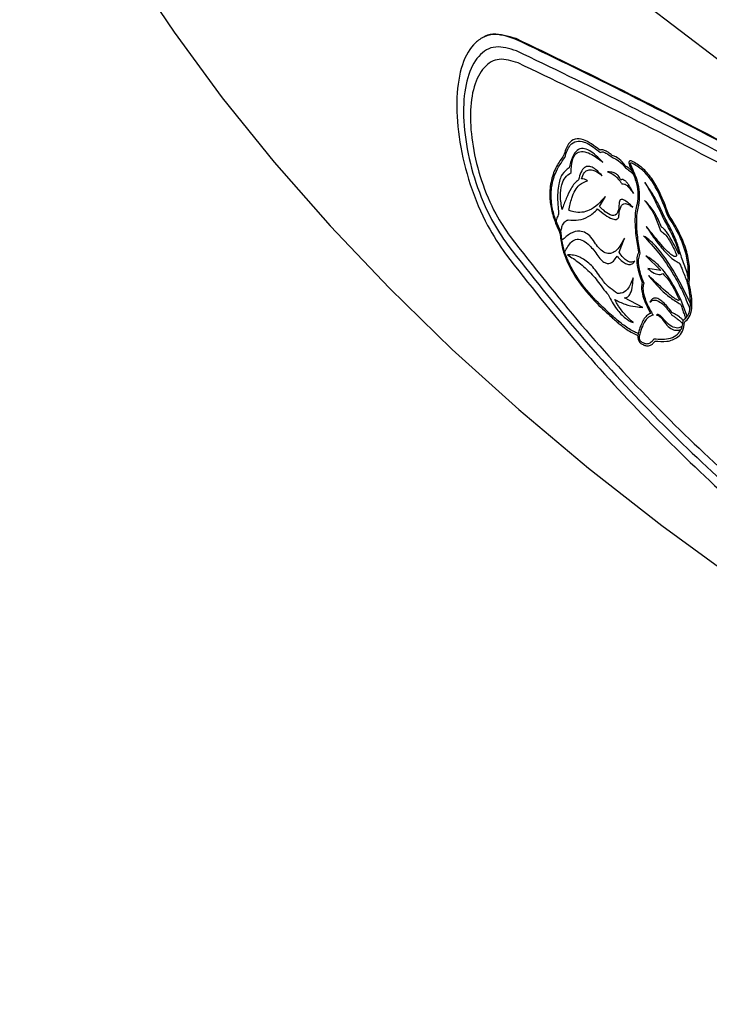
# Model space of a CAD drawing. Units: millimetres. Extents: x 6 to 594, y 9 to 411.
# Drawn here: x 286 to 298, y 306 to 324 of the extents above; entities that cross this region are included whole.
import ezdxf

# ---------------------------------------------------------------- set-up
doc = ezdxf.new("R2010")
doc.units = ezdxf.units.MM

msp = doc.modelspace()

# ---------------------------------------------------------------- linework, layer by layer
at = {"color": 7, "linetype": 'Continuous', "lineweight": 25}
for p, q in [((293.7623, 323.2176), (293.7484, 323.2095)), ((294.3326, 323.1969), (294.3465, 323.205)), ((296.3112, 321.0094), (296.358, 320.9097)), ((296.358, 320.9097), (296.3819, 320.8507)), ((295.7922, 320.2988), (295.8939, 320.4682)), ((295.1201, 319.8566), (295.0384, 320.0455)), ((295.1289, 319.839), (295.1201, 319.8566)), ((295.1417, 319.7137), (295.1289, 319.839)), ((296.1323, 319.5045), (296.2214, 319.7503)), ((296.5937, 319.4409), (296.8524, 319.1901)), ((296.8524, 319.1901), (296.6264, 319.2244)), ((297.3158, 318.9696), (297.3162, 318.9725)), ((297.3162, 318.9725), (297.3254, 319.0587)), ((296.5391, 318.5502), (296.2229, 318.715)), ((297.2322, 318.2664), (297.2391, 318.3292)), ((297.222, 318.2219), (297.2322, 318.2664)), ((296.4603, 318.0947), (296.4555, 318.0655)), ((296.4613, 318.0986), (296.4603, 318.0947))]:
    msp.add_line(p, q, dxfattribs=at)
at = {"color": 7, "linetype": 'Continuous', "lineweight": 25, "flags": 128}
for points in [[(285.7576, 327.9959), (286.3236, 326.8073), (286.9578, 325.6303), (287.6598, 324.4661), (288.4286, 323.3161), (289.2635, 322.1815), (290.1634, 321.0636), (291.1275, 319.9637), (292.1545, 318.883), (293.2435, 317.8226), (294.3931, 316.7839), (295.6021, 315.7678), (296.8692, 314.7756), (298.1929, 313.8083), (299.5717, 312.8671), (301.0042, 311.9529), (302.4887, 311.0668), (304.0236, 310.2098), (305.6071, 309.3829), (307.2375, 308.5869), (308.9131, 307.8228), (310.6318, 307.0913), (312.3919, 306.3934)], [(319.4825, 312.6752), (317.5617, 313.2504), (315.676, 313.8631), (313.8275, 314.5126), (312.0185, 315.198), (310.2509, 315.9187), (308.527, 316.6737), (306.8487, 317.4622), (305.2179, 318.2832), (303.6365, 319.1359), (302.1064, 320.0192), (300.6293, 320.9321), (299.207, 321.8736), (297.8412, 322.8425), (296.5333, 323.8377)]]:
    msp.add_lwpolyline(points, dxfattribs=at)
at = {"color": 7, "linetype": 'Continuous', "lineweight": 25}
for centre, major_axis, ratio, start_param, end_param in [((337.2902, 336.3789), (52.4138, 205.4124), 0.1754224, 1.6949206, 1.6950472), ((347.2716, 342.966), (63.5247, 9.2804), 0.4541515, 3.7439299, 3.7439776)]:
    msp.add_ellipse(centre, major_axis=major_axis, ratio=ratio, start_param=start_param, end_param=end_param, dxfattribs=at)
for points, knots in [([(294.3326, 323.1969), (294.1942, 323.2412), (293.9863, 323.3078), (293.7549, 323.2245), (293.5554, 323.0671), (293.3779, 322.7204), (293.2981, 322.1244), (293.3534, 321.4153), (293.5396, 320.666), (293.8205, 319.985), (294.0576, 319.6346), (294.1644, 319.4767)], [0, 0, 0, 0, 0.1301809, 0.1955622, 0.2609352, 0.3888748, 0.5139513, 0.6381964, 0.7642283, 0.8937307, 1, 1, 1, 1]), ([(294.3465, 323.205), (294.2095, 323.2461), (294.0036, 323.3078), (293.8194, 323.2613), (293.7665, 323.2182), (293.7635, 323.2157)], [0, 0, 0, 0, 0.6524184, 0.9800857, 1, 1, 1, 1]), ([(294.3567, 322.9903), (294.2317, 323.0293), (293.9816, 323.1072), (293.6853, 322.9325), (293.491, 322.5594), (293.4186, 322.0192), (293.469, 321.3781), (293.6383, 320.7004), (293.8933, 320.0851), (294.108, 319.7686), (294.2047, 319.626)], [0, 0, 0, 0, 0.1301774, 0.2604526, 0.3884189, 0.5136198, 0.6380504, 0.7642335, 0.8937914, 1, 1, 1, 1]), ([(313.1491, 312.3344), (312.6864, 312.6331), (311.759, 313.2317), (310.3835, 314.1044), (309.018, 314.9598), (307.6685, 315.793), (306.3341, 316.605), (305.0214, 317.3916), (303.7312, 318.1524), (302.1235, 319.0843), (300.2397, 320.1481), (298.1403, 321.2875), (296.1501, 322.322), (294.9409, 322.9041), (294.3326, 323.1969)], [0, 0, 0, 0, 0.063918, 0.1281112, 0.1923039, 0.2570054, 0.3217065, 0.3869329, 0.4521591, 0.5176904, 0.6371345, 0.7565812, 0.8775347, 1, 1, 1, 1]), ([(313.163, 312.3424), (312.7003, 312.641), (311.773, 313.2396), (310.3975, 314.1122), (309.0321, 314.9674), (307.6828, 315.8005), (306.3485, 316.6124), (305.0358, 317.399), (303.7457, 318.1597), (302.1381, 319.0916), (300.2541, 320.1555), (298.1544, 321.2952), (296.164, 322.3298), (294.9548, 322.912), (294.3465, 323.205)], [0, 0, 0, 0, 0.063911, 0.1280972, 0.1922828, 0.2569772, 0.3216711, 0.3868903, 0.4521093, 0.5176335, 0.6370912, 0.7565514, 0.8775193, 1, 1, 1, 1]), ([(313.0914, 312.175), (312.6303, 312.4731), (311.706, 313.0707), (310.3351, 313.9415), (308.9742, 314.795), (307.6292, 315.6261), (306.2991, 316.436), (304.9906, 317.2204), (303.7045, 317.9789), (302.1044, 318.9063), (300.231, 319.9636), (298.1441, 321.095), (296.1651, 322.1219), (294.962, 322.6997), (294.3567, 322.9903)], [0, 0, 0, 0, 0.0640231, 0.1283218, 0.1926201, 0.257428, 0.3222356, 0.3875694, 0.452903, 0.5185422, 0.6377833, 0.7570269, 0.8777641, 1, 1, 1, 1]), ([(294.3809, 322.7837), (294.269, 322.8184), (294.0451, 322.8879), (293.7793, 322.7313), (293.6048, 322.3976), (293.5397, 321.9145), (293.585, 321.3411), (293.7373, 320.7351), (293.9663, 320.1853), (294.1585, 319.9026), (294.245, 319.7753)], [0, 0, 0, 0, 0.1301118, 0.2603218, 0.3882544, 0.5135196, 0.6380748, 0.7643479, 0.8938998, 1, 1, 1, 1]), ([(313.0338, 312.0156), (312.4694, 312.3808), (311.3405, 313.111), (309.6975, 314.1509), (308.1031, 315.1441), (306.5908, 316.0697), (305.1382, 316.9433), (303.758, 317.7588), (302.1115, 318.7133), (300.2312, 319.7741), (298.1563, 320.898), (296.1839, 321.9201), (294.9831, 322.4953), (294.3809, 322.7837)], [0, 0, 0, 0, 0.0788034, 0.1576055, 0.2328885, 0.3081708, 0.3791599, 0.4501486, 0.5193872, 0.6376881, 0.7567217, 0.8779919, 1, 1, 1, 1]), ([(295.7956, 321.2732), (295.6991, 321.3479), (295.5493, 321.4636), (295.3634, 321.4761), (295.2376, 321.3873), (295.1942, 321.2525), (295.1701, 321.1778)], [0, 0, 0, 0, 0.3579785, 0.5554191, 0.7535984, 1, 1, 1, 1]), ([(295.1909, 321.1463), (295.2171, 321.2269), (295.261, 321.3621), (295.3879, 321.4386), (295.5462, 321.4203), (295.6904, 321.3284), (295.7843, 321.2479), (295.804, 321.231)], [0, 0, 0, 0, 0.2710888, 0.4547259, 0.6380993, 0.9239868, 1, 1, 1, 1]), ([(295.1701, 321.1778), (295.1273, 321.1189), (295.042, 321.0014), (294.9505, 320.7688), (294.9186, 320.4979), (294.9584, 320.2175), (295.0282, 320.004), (295.0852, 319.8835), (295.1068, 319.8379)], [0, 0, 0, 0, 0.2139981, 0.4268429, 0.6327933, 0.7735995, 0.914356, 1, 1, 1, 1]), ([(295.8491, 321.0632), (295.7729, 321.1417), (295.6568, 321.2612), (295.5021, 321.3127), (295.3948, 321.2763), (295.3123, 321.1553), (295.2809, 321.0303), (295.2646, 320.9653)], [0, 0, 0, 0, 0.2943518, 0.4482417, 0.6026832, 0.793281, 1, 1, 1, 1]), ([(295.2984, 320.8852), (295.3023, 320.9583), (295.3089, 321.0822), (295.3657, 321.2047), (295.452, 321.2592), (295.6012, 321.2388), (295.7409, 321.1494), (295.8344, 321.0749), (295.8491, 321.0632)], [0, 0, 0, 0, 0.194889, 0.3303837, 0.4662791, 0.6387834, 0.9430605, 1, 1, 1, 1]), ([(296.0119, 321.182), (295.9876, 321.2007), (295.9429, 321.235), (295.8784, 321.2706), (295.8284, 321.2855), (295.8038, 321.2763), (295.7956, 321.2732)], [0, 0, 0, 0, 0.3239136, 0.5939675, 0.8654496, 1, 1, 1, 1]), ([(295.804, 321.231), (295.8151, 321.2361), (295.8428, 321.2487), (295.9167, 321.2188), (295.9761, 321.1741), (296.0146, 321.1452)], [0, 0, 0, 0, 0.1900523, 0.4752216, 1, 1, 1, 1]), ([(296.2436, 320.9975), (296.2249, 321.0208), (296.1707, 321.088), (296.0897, 321.1533), (296.0324, 321.1745), (296.0119, 321.182)], [0, 0, 0, 0, 0.2530993, 0.7323417, 1, 1, 1, 1]), ([(295.0384, 320.0455), (295.025, 320.0847), (294.9861, 320.1989), (294.9507, 320.3938), (294.9537, 320.6457), (295.0287, 320.9162), (295.1315, 321.062), (295.1909, 321.1463)], [0, 0, 0, 0, 0.0807087, 0.2356792, 0.3902417, 0.6472257, 1, 1, 1, 1]), ([(296.0146, 321.1452), (296.0505, 321.1309), (296.1264, 321.1009), (296.2002, 321.0124), (296.2391, 320.9658)], [0, 0, 0, 0, 0.4732242, 1, 1, 1, 1]), ([(296.3951, 321.058), (296.3793, 321.0673), (296.3565, 321.0807), (296.329, 321.089), (296.3136, 321.0882), (296.3043, 321.0787), (296.2996, 321.065), (296.3002, 321.0473), (296.3036, 321.0285), (296.3086, 321.016), (296.3112, 321.0094)], [0, 0, 0, 0, 0.3252797, 0.4696275, 0.586599, 0.673969, 0.7616059, 0.8362511, 0.9144353, 1, 1, 1, 1]), ([(296.3966, 321.0224), (296.3847, 321.0293), (296.367, 321.0397), (296.3452, 321.0485), (296.3332, 321.0507), (296.3267, 321.0482), (296.3243, 321.0442), (296.3237, 321.0399), (296.3243, 321.0338), (296.3261, 321.0276), (296.3278, 321.0233), (296.3284, 321.0217)], [0, 0, 0, 0, 0.3897292, 0.5816853, 0.7296673, 0.8041313, 0.8401663, 0.8764284, 0.9096305, 0.9678648, 1, 1, 1, 1]), ([(296.3284, 321.0217), (296.3708, 320.9281), (296.4421, 320.7709), (296.4835, 320.5381), (296.4794, 320.3934), (296.4646, 320.3207), (296.4602, 320.2987)], [0, 0, 0, 0, 0.3773875, 0.6336107, 0.889378, 1, 1, 1, 1]), ([(296.9911, 320.1505), (296.9329, 320.306), (296.841, 320.5512), (296.6593, 320.845), (296.5139, 320.9875), (296.4262, 321.0395), (296.3951, 321.058)], [0, 0, 0, 0, 0.4040851, 0.6368002, 0.8712546, 1, 1, 1, 1]), ([(296.9738, 320.1363), (296.9175, 320.2881), (296.8292, 320.526), (296.6552, 320.8121), (296.5142, 320.9528), (296.4282, 321.0036), (296.3966, 321.0224)], [0, 0, 0, 0, 0.4050764, 0.6343216, 0.8654591, 1, 1, 1, 1]), ([(295.2646, 320.9653), (295.2217, 320.9341), (295.1356, 320.8718), (295.0659, 320.6444), (295.0614, 320.3973), (295.0789, 320.2302), (295.0841, 320.1807)], [0, 0, 0, 0, 0.2663, 0.5335855, 0.8619042, 1, 1, 1, 1]), ([(295.1441, 320.2459), (295.1308, 320.3247), (295.1042, 320.4829), (295.128, 320.6747), (295.1955, 320.8116), (295.2618, 320.859), (295.2984, 320.8852)], [0, 0, 0, 0, 0.2535675, 0.5091285, 0.7291251, 1, 1, 1, 1]), ([(295.837, 320.8296), (295.7855, 320.8827), (295.7061, 320.9645), (295.599, 321.001), (295.5229, 320.9764), (295.4638, 320.8922), (295.4409, 320.8045), (295.429, 320.7588)], [0, 0, 0, 0, 0.2860588, 0.4408579, 0.5961831, 0.7895013, 1, 1, 1, 1]), ([(295.4808, 320.7779), (295.4948, 320.8171), (295.5204, 320.889), (295.5913, 320.9363), (295.6885, 320.9302), (295.774, 320.8796), (295.8286, 320.8363), (295.837, 320.8296)], [0, 0, 0, 0, 0.2382521, 0.4360474, 0.6335475, 0.9433074, 1, 1, 1, 1]), ([(296.161, 320.7561), (296.154, 320.771), (296.1401, 320.8009), (296.1072, 320.841), (296.0538, 320.8796), (295.993, 320.8951), (295.9498, 320.8955), (295.9322, 320.8956)], [0, 0, 0, 0, 0.118152, 0.2362136, 0.4140743, 0.7626618, 1, 1, 1, 1]), ([(295.9322, 320.8956), (295.9677, 320.8824), (296.0389, 320.8559), (296.1248, 320.767), (296.168, 320.704), (296.1788, 320.6881)], [0, 0, 0, 0, 0.4264823, 0.8555764, 1, 1, 1, 1]), ([(296.2391, 320.9658), (296.2629, 320.9501), (296.3108, 320.9185), (296.3581, 320.8734), (296.3819, 320.8507)], [0, 0, 0, 0, 0.4961701, 1, 1, 1, 1]), ([(296.358, 320.9097), (296.351, 320.916), (296.3371, 320.9286), (296.311, 320.9497), (296.2798, 320.9732), (296.2557, 320.9894), (296.2436, 320.9975)], [0, 0, 0, 0, 0.183796, 0.3680705, 0.6836838, 1, 1, 1, 1]), ([(296.3819, 320.8507), (296.3952, 320.8131), (296.4301, 320.7143), (296.4592, 320.5507), (296.4553, 320.4147), (296.4415, 320.3462), (296.4373, 320.3253)], [0, 0, 0, 0, 0.2011668, 0.5291292, 0.8564515, 1, 1, 1, 1]), ([(295.429, 320.7588), (295.4049, 320.7394), (295.3562, 320.7002), (295.2858, 320.5898), (295.2134, 320.44), (295.1672, 320.3108), (295.1441, 320.2459)], [0, 0, 0, 0, 0.1830378, 0.3707412, 0.6841765, 1, 1, 1, 1]), ([(295.2596, 320.2321), (295.2753, 320.3037), (295.3143, 320.4809), (295.4172, 320.6802), (295.5355, 320.7231), (295.5844, 320.7408)], [0, 0, 0, 0, 0.2845916, 0.7041505, 1, 1, 1, 1]), ([(295.5844, 320.7408), (295.5657, 320.754), (295.5292, 320.7797), (295.4967, 320.7785), (295.4808, 320.7779)], [0, 0, 0, 0, 0.5138867, 1, 1, 1, 1]), ([(296.3768, 320.5216), (296.3501, 320.5758), (296.3135, 320.6502), (296.2552, 320.7264), (296.2155, 320.7593), (296.1829, 320.766), (296.1672, 320.7589), (296.161, 320.7561)], [0, 0, 0, 0, 0.4333794, 0.5952389, 0.758708, 0.905798, 1, 1, 1, 1]), ([(296.1788, 320.6881), (296.1927, 320.6891), (296.2204, 320.691), (296.2741, 320.6571), (296.3274, 320.5977), (296.3614, 320.5453), (296.3768, 320.5216)], [0, 0, 0, 0, 0.2204702, 0.44117, 0.7466641, 1, 1, 1, 1]), ([(296.9203, 320.1015), (296.8853, 320.1783), (296.8148, 320.3334), (296.7155, 320.5093), (296.6333, 320.6337), (296.5936, 320.6849), (296.5736, 320.7106)], [0, 0, 0, 0, 0.3484476, 0.7031356, 0.8508932, 1, 1, 1, 1]), ([(296.5736, 320.7106), (296.5965, 320.6754), (296.6426, 320.6043), (296.7185, 320.4611), (296.8042, 320.2872), (296.8665, 320.1506), (296.8976, 320.0821)], [0, 0, 0, 0, 0.1849405, 0.3731978, 0.6860449, 1, 1, 1, 1]), ([(295.8939, 320.4682), (295.8062, 320.3749), (295.6519, 320.2108), (295.4141, 320.1802), (295.288, 320.2226), (295.2596, 320.2321)], [0, 0, 0, 0, 0.5049737, 0.8882644, 1, 1, 1, 1]), ([(296.129, 320.3451), (296.1261, 320.2964), (296.1217, 320.2221), (296.0847, 320.1575), (296.0382, 320.1358), (295.9622, 320.1539), (295.8766, 320.216), (295.8158, 320.2756), (295.7922, 320.2988)], [0, 0, 0, 0, 0.2199045, 0.3356703, 0.451857, 0.5950209, 0.8429454, 1, 1, 1, 1]), ([(296.1285, 320.1536), (296.1346, 320.203), (296.144, 320.2782), (296.1889, 320.3382), (296.2417, 320.3526), (296.3038, 320.3309), (296.3472, 320.2991), (296.3668, 320.2848)], [0, 0, 0, 0, 0.3090671, 0.4712355, 0.6339917, 0.8345819, 1, 1, 1, 1]), ([(296.3668, 320.2848), (296.3135, 320.337), (296.2494, 320.3996), (296.177, 320.421), (296.1505, 320.4142), (296.1331, 320.3872), (296.1304, 320.3595), (296.129, 320.3451)], [0, 0, 0, 0, 0.5609682, 0.6734652, 0.787103, 0.8889183, 1, 1, 1, 1]), ([(296.4373, 320.3253), (296.4307, 320.3005), (296.4175, 320.2505), (296.4047, 320.1381), (296.403, 319.9858), (296.4179, 319.8115), (296.4397, 319.6511), (296.4566, 319.5557), (296.4651, 319.5079)], [0, 0, 0, 0, 0.1135676, 0.2289573, 0.450571, 0.6774098, 0.8384033, 1, 1, 1, 1]), ([(296.8646, 319.9395), (296.8333, 320.0139), (296.7707, 320.1626), (296.6601, 320.3123), (296.5917, 320.3809), (296.5699, 320.4028)], [0, 0, 0, 0, 0.4051338, 0.8103813, 1, 1, 1, 1]), ([(296.5699, 320.4028), (296.6149, 320.3457), (296.705, 320.2316), (296.7928, 320.0387), (296.8302, 319.9193), (296.8437, 319.8764)], [0, 0, 0, 0, 0.3905425, 0.7811442, 1, 1, 1, 1]), ([(295.0841, 320.1807), (295.0842, 320.1778), (295.0842, 320.1659), (295.0747, 320.144), (295.0588, 320.1151), (295.0492, 320.086), (295.0444, 320.0715)], [0, 0, 0, 0, 0.0570536, 0.2329778, 0.616566, 1, 1, 1, 1]), ([(295.2512, 320.0652), (295.3117, 320.0614), (295.4345, 320.0535), (295.5759, 320.1052), (295.6829, 320.177), (295.7327, 320.2296), (295.7577, 320.2561)], [0, 0, 0, 0, 0.3145347, 0.6378997, 0.8180902, 1, 1, 1, 1]), ([(295.7577, 320.2561), (295.8441, 320.1848), (295.9459, 320.1008), (296.0587, 320.0706), (296.0953, 320.0757), (296.1188, 320.1009), (296.1269, 320.1294), (296.1282, 320.1487), (296.1285, 320.1536)], [0, 0, 0, 0, 0.6099815, 0.7197761, 0.8304263, 0.9025279, 0.9748555, 1, 1, 1, 1]), ([(296.4602, 320.2987), (296.4508, 320.2595), (296.4317, 320.1796), (296.4254, 320.0015), (296.4419, 319.7693), (296.4746, 319.5816), (296.4911, 319.4866)], [0, 0, 0, 0, 0.1766313, 0.3596287, 0.6757109, 1, 1, 1, 1]), ([(297.3414, 318.9564), (297.3488, 319.0551), (297.3625, 319.2376), (297.2977, 319.5494), (297.1739, 319.8614), (297.0566, 320.0469), (296.9911, 320.1505)], [0, 0, 0, 0, 0.2657678, 0.4910058, 0.7159126, 1, 1, 1, 1]), ([(295.1201, 319.8566), (295.125, 319.8807), (295.1349, 319.9294), (295.1566, 319.9855), (295.1825, 320.0265), (295.207, 320.0488), (295.2304, 320.0609), (295.2442, 320.0638), (295.2512, 320.0652)], [0, 0, 0, 0, 0.2299862, 0.464186, 0.631338, 0.8026565, 0.9007642, 1, 1, 1, 1]), ([(296.8976, 320.0821), (296.9429, 320.0017), (297.0328, 319.842), (297.1219, 319.6489), (297.1593, 319.525), (297.165, 319.4874), (297.1645, 319.4721), (297.1644, 319.4693)], [0, 0, 0, 0, 0.4161415, 0.8272416, 0.9206982, 0.9853878, 1, 1, 1, 1]), ([(297.2017, 319.446), (297.1809, 319.5164), (297.1386, 319.6595), (297.0607, 319.8399), (296.9865, 319.9873), (296.9424, 320.0633), (296.9203, 320.1015)], [0, 0, 0, 0, 0.3067322, 0.6234243, 0.8109492, 1, 1, 1, 1]), ([(297.3254, 319.0587), (297.3271, 319.1268), (297.331, 319.2774), (297.2774, 319.5416), (297.1572, 319.8478), (297.0407, 320.0311), (296.9738, 320.1363)], [0, 0, 0, 0, 0.1982905, 0.4382337, 0.6778171, 1, 1, 1, 1]), ([(295.1068, 319.8379), (295.1159, 319.7587), (295.1342, 319.6001), (295.233, 319.3213), (295.4335, 318.9635), (295.7057, 318.6464), (295.9176, 318.455), (296.002, 318.3789)], [0, 0, 0, 0, 0.129187, 0.2584649, 0.4403512, 0.77727, 1, 1, 1, 1]), ([(295.7233, 319.6525), (295.6975, 319.6922), (295.6456, 319.7718), (295.5479, 319.8505), (295.4225, 319.8847), (295.2806, 319.838), (295.1897, 319.7566), (295.1417, 319.7137)], [0, 0, 0, 0, 0.1271998, 0.2548368, 0.4133439, 0.6907619, 1, 1, 1, 1]), ([(297.1251, 319.4623), (297.1244, 319.456), (297.1231, 319.4434), (297.1153, 319.4321), (297.1022, 319.4273), (297.0727, 319.4338), (296.9665, 319.511), (296.8044, 319.6956), (296.6663, 319.8683), (296.6001, 319.9511)], [0, 0, 0, 0, 0.0247089, 0.0496251, 0.0707712, 0.1080124, 0.2083902, 0.620411, 1, 1, 1, 1]), ([(296.6001, 319.9511), (296.6483, 319.8779), (296.7454, 319.7306), (296.8795, 319.5606), (296.9967, 319.4383), (297.0743, 319.3744), (297.1342, 319.3367), (297.1612, 319.3244), (297.1748, 319.3182)], [0, 0, 0, 0, 0.2759009, 0.5551381, 0.709895, 0.8676218, 0.9335286, 1, 1, 1, 1]), ([(296.8437, 319.8764), (296.8629, 319.8651), (296.9071, 319.8391), (296.9923, 319.73), (297.0645, 319.597), (297.1104, 319.4949), (297.1251, 319.4623)], [0, 0, 0, 0, 0.1704991, 0.3928834, 0.8059159, 1, 1, 1, 1]), ([(297.1644, 319.4693), (297.1009, 319.6007), (297.025, 319.7576), (296.9182, 319.8982), (296.8848, 319.9296), (296.8687, 319.9375), (296.8646, 319.9395)], [0, 0, 0, 0, 0.7245148, 0.8660269, 0.9658424, 1, 1, 1, 1]), ([(294.245, 319.7753), (294.6509, 319.2586), (295.4541, 318.2362), (296.749, 316.8355), (298.0959, 315.5451), (299.493, 314.3768), (300.9415, 313.3224), (302.3384, 312.4433), (303.6817, 311.7097), (304.9922, 311.0852), (306.3705, 310.5233), (307.8685, 310.013), (309.4515, 309.5829), (311.1448, 309.2285), (312.3039, 309.0822), (312.8979, 309.0073)], [0, 0, 0, 0, 0.0859535, 0.170058, 0.2525857, 0.3351121, 0.4152503, 0.4953881, 0.5599154, 0.6244429, 0.6941841, 0.7639257, 0.8412942, 0.9186639, 1, 1, 1, 1]), ([(295.1898, 319.511), (295.1797, 319.5449), (295.1594, 319.6127), (295.1476, 319.68), (295.1417, 319.7137)], [0, 0, 0, 0, 0.5001832, 1, 1, 1, 1]), ([(295.1898, 319.511), (295.2253, 319.5771), (295.2809, 319.6806), (295.3985, 319.7414), (295.5093, 319.7179), (295.6363, 319.617), (295.714, 319.5085), (295.7601, 319.4441)], [0, 0, 0, 0, 0.2994982, 0.4691638, 0.6404689, 0.7864371, 1, 1, 1, 1]), ([(296.2214, 319.7503), (296.1813, 319.6739), (296.1218, 319.5603), (296.0101, 319.4822), (295.9161, 319.4766), (295.8219, 319.5318), (295.7584, 319.6037), (295.7285, 319.6453), (295.7233, 319.6525)], [0, 0, 0, 0, 0.369632, 0.5496646, 0.6976955, 0.846933, 0.9737811, 1, 1, 1, 1]), ([(297.3652, 318.6195), (297.2963, 318.7614), (297.1566, 319.0487), (296.9594, 319.3693), (296.794, 319.58), (296.6951, 319.6817), (296.6131, 319.75), (296.5716, 319.7768), (296.5507, 319.7903)], [0, 0, 0, 0, 0.3023144, 0.6124063, 0.7386452, 0.8676877, 0.9335005, 1, 1, 1, 1]), ([(296.5507, 319.7903), (296.6407, 319.6933), (296.8241, 319.4956), (297.0518, 319.1625), (297.232, 318.8302), (297.3145, 318.6236), (297.3564, 318.5188)], [0, 0, 0, 0, 0.2889536, 0.5885385, 0.7911357, 1, 1, 1, 1]), ([(294.1644, 319.4767), (294.5716, 318.9566), (295.3773, 317.9276), (296.6769, 316.5174), (298.0291, 315.2179), (299.4322, 314.0411), (300.8874, 312.9788), (302.2936, 312.0911), (303.6489, 311.349), (304.9747, 310.7158), (306.3697, 310.1464), (307.8862, 309.6296), (309.4894, 309.1945), (311.2047, 308.8366), (312.3791, 308.6895), (312.981, 308.6141)], [0, 0, 0, 0, 0.0856861, 0.1695286, 0.251799, 0.3340681, 0.4139564, 0.4938442, 0.5585592, 0.6232742, 0.6932258, 0.7631778, 0.8407893, 0.9184021, 1, 1, 1, 1]), ([(294.2047, 319.626), (294.6113, 319.1076), (295.4157, 318.0819), (296.7129, 316.6765), (298.0625, 315.3815), (299.4626, 314.2089), (300.9145, 313.1505), (302.3161, 312.2672), (303.6654, 311.5293), (304.9835, 310.9005), (306.3701, 310.3348), (307.8774, 309.8213), (309.4705, 309.3887), (311.1747, 309.0326), (312.3415, 308.8859), (312.9394, 308.8107)], [0, 0, 0, 0, 0.0858197, 0.1697932, 0.2521922, 0.3345899, 0.4146031, 0.4946158, 0.559237, 0.6238584, 0.6937048, 0.7635517, 0.8410417, 0.918533, 1, 1, 1, 1]), ([(296.0049, 318.4112), (295.8993, 318.5071), (295.6851, 318.7018), (295.4543, 318.9854), (295.3171, 319.2145), (295.2619, 319.3241), (295.2194, 319.424), (295.1997, 319.4819), (295.1898, 319.511)], [0, 0, 0, 0, 0.3465274, 0.7030317, 0.7927746, 0.8839251, 0.9415834, 1, 1, 1, 1]), ([(296.4003, 319.3481), (296.3788, 319.3398), (296.3392, 319.3247), (296.2687, 319.3517), (296.1984, 319.4121), (296.1555, 319.4721), (296.1323, 319.5045)], [0, 0, 0, 0, 0.2740937, 0.5032182, 0.7319412, 1, 1, 1, 1]), ([(296.4651, 319.5079), (296.4544, 319.4767), (296.433, 319.4142), (296.4385, 319.2727), (296.4739, 319.1243), (296.512, 319.0258), (296.5285, 318.9834)], [0, 0, 0, 0, 0.2368405, 0.4744702, 0.7734871, 1, 1, 1, 1]), ([(296.4911, 319.4866), (296.4802, 319.459), (296.4586, 319.4036), (296.4606, 319.2767), (296.494, 319.1276), (296.5346, 319.025), (296.5556, 318.972)], [0, 0, 0, 0, 0.2218104, 0.4445395, 0.7127343, 1, 1, 1, 1]), ([(295.7992, 319.0875), (295.7722, 319.1258), (295.7174, 319.2034), (295.629, 319.298), (295.538, 319.3725), (295.4412, 319.4269), (295.3394, 319.4593), (295.2723, 319.4604), (295.2384, 319.461)], [0, 0, 0, 0, 0.1521428, 0.3084837, 0.4607388, 0.6174175, 0.8064561, 1, 1, 1, 1]), ([(295.2384, 319.461), (295.3049, 319.4171), (295.439, 319.3288), (295.605, 319.1822), (295.7319, 319.0427), (295.7886, 318.9635), (295.8172, 318.9235)], [0, 0, 0, 0, 0.3403054, 0.6861745, 0.8417727, 1, 1, 1, 1]), ([(295.7601, 319.4441), (295.784, 319.4133), (295.8277, 319.3571), (295.8971, 319.314), (295.9676, 319.3076), (296.0365, 319.3483), (296.0752, 319.4051), (296.0951, 319.4345)], [0, 0, 0, 0, 0.1883404, 0.3433067, 0.498044, 0.7406323, 1, 1, 1, 1]), ([(296.0951, 319.4345), (296.144, 319.3851), (296.2163, 319.3119), (296.312, 319.2842), (296.3662, 319.3028), (296.3903, 319.3348), (296.4003, 319.3481)], [0, 0, 0, 0, 0.4331455, 0.6417453, 0.8511622, 1, 1, 1, 1]), ([(297.3107, 318.397), (297.2483, 318.5588), (297.1407, 318.8382), (296.9181, 319.1811), (296.734, 319.3593), (296.6264, 319.4219), (296.5937, 319.4409)], [0, 0, 0, 0, 0.3605919, 0.6225049, 0.8854135, 1, 1, 1, 1]), ([(297.1748, 319.3182), (297.1851, 319.2943), (297.2057, 319.2467), (297.2389, 319.1651), (297.2752, 319.0741), (297.3013, 319.0069), (297.3143, 318.9734)], [0, 0, 0, 0, 0.2095905, 0.4194335, 0.7096809, 1, 1, 1, 1]), ([(297.3254, 319.0587), (297.3217, 319.0817), (297.3141, 319.1288), (297.2855, 319.2184), (297.2436, 319.3228), (297.2156, 319.4049), (297.2017, 319.446)], [0, 0, 0, 0, 0.1788077, 0.3661693, 0.683298, 1, 1, 1, 1]), ([(296.6264, 319.2244), (296.6634, 319.1931), (296.7377, 319.1302), (296.8286, 319.1134), (296.8731, 319.1302), (296.8873, 319.1355)], [0, 0, 0, 0, 0.4033491, 0.8097355, 1, 1, 1, 1]), ([(296.8873, 319.1355), (296.9115, 319.1102), (296.9608, 319.0588), (297.0339, 318.9551), (297.1058, 318.8305), (297.1482, 318.7349), (297.1697, 318.6865)], [0, 0, 0, 0, 0.2191058, 0.445324, 0.7187492, 1, 1, 1, 1]), ([(296.1014, 318.7922), (296.0184, 318.8484), (295.9115, 318.9208), (295.8198, 319.057), (295.7992, 319.0875)], [0, 0, 0, 0, 0.7758238, 1, 1, 1, 1]), ([(296.3742, 319.0632), (296.3452, 318.9892), (296.2961, 318.8636), (296.1882, 318.7925), (296.1229, 318.7923), (296.1014, 318.7922)], [0, 0, 0, 0, 0.490226, 0.8324814, 1, 1, 1, 1]), ([(296.2229, 318.715), (296.2437, 318.7189), (296.2851, 318.7268), (296.3362, 318.8011), (296.3652, 318.9174), (296.3714, 319.0187), (296.3742, 319.0632)], [0, 0, 0, 0, 0.1990452, 0.3974232, 0.7349095, 1, 1, 1, 1]), ([(296.5285, 318.9834), (296.5237, 318.9537), (296.5143, 318.8942), (296.5324, 318.7706), (296.5849, 318.6146), (296.6426, 318.5077), (296.6761, 318.4457)], [0, 0, 0, 0, 0.1918024, 0.3838738, 0.6422205, 1, 1, 1, 1]), ([(296.5556, 318.972), (296.55, 318.9467), (296.5387, 318.8959), (296.5505, 318.7886), (296.5971, 318.6386), (296.6616, 318.5118), (296.7098, 318.4309), (296.7201, 318.4136)], [0, 0, 0, 0, 0.163978, 0.3284655, 0.5358324, 0.9009572, 1, 1, 1, 1]), ([(297.1697, 318.6865), (297.1696, 318.6844), (297.1696, 318.6804), (297.1675, 318.6757), (297.1628, 318.6723), (297.1485, 318.6721), (297.085, 318.7035), (296.9108, 318.8461), (296.7515, 318.9959), (296.64, 319.1007)], [0, 0, 0, 0, 0.007779, 0.0155808, 0.0254932, 0.0430192, 0.1005305, 0.3706662, 1, 1, 1, 1]), ([(296.64, 319.1007), (296.6997, 319.0283), (296.821, 318.8815), (296.9803, 318.7442), (297.1055, 318.6564), (297.1645, 318.6232), (297.1941, 318.6065)], [0, 0, 0, 0, 0.3399298, 0.6899471, 0.8445471, 1, 1, 1, 1]), ([(297.3652, 318.6195), (297.365, 318.6395), (297.3645, 318.6798), (297.3572, 318.7583), (297.3424, 318.855), (297.3247, 318.9312), (297.3158, 318.9696)], [0, 0, 0, 0, 0.1819543, 0.3655745, 0.6807375, 1, 1, 1, 1]), ([(295.8172, 318.9235), (295.8501, 318.877), (295.8899, 318.8207), (295.9333, 318.78), (295.9409, 318.773)], [0, 0, 0, 0, 0.8254302, 1, 1, 1, 1]), ([(297.2629, 318.2969), (297.293, 318.3227), (297.3534, 318.3742), (297.3955, 318.5372), (297.3882, 318.7402), (297.3565, 318.8867), (297.3414, 318.9564)], [0, 0, 0, 0, 0.2394529, 0.4804093, 0.7529728, 1, 1, 1, 1]), ([(295.9409, 318.773), (295.9637, 318.7287), (296.0098, 318.639), (296.0854, 318.5253), (296.163, 318.4321), (296.2355, 318.3654), (296.3058, 318.3163), (296.3493, 318.2964), (296.3713, 318.2863)], [0, 0, 0, 0, 0.1927637, 0.390371, 0.5525183, 0.7194111, 0.8584584, 1, 1, 1, 1]), ([(296.3713, 318.2863), (296.3288, 318.3267), (296.2426, 318.4084), (296.1478, 318.5283), (296.0866, 318.626), (296.0653, 318.6671), (296.0546, 318.6878)], [0, 0, 0, 0, 0.373656, 0.7571216, 0.8778179, 1, 1, 1, 1]), ([(296.0546, 318.6878), (296.1151, 318.6576), (296.2374, 318.5964), (296.398, 318.5638), (296.4979, 318.5542), (296.5391, 318.5502)], [0, 0, 0, 0, 0.3642213, 0.7372881, 1, 1, 1, 1]), ([(297.0434, 318.4641), (296.9927, 318.5284), (296.9194, 318.6212), (296.8154, 318.7002), (296.7465, 318.7197), (296.6937, 318.6948), (296.673, 318.6573), (296.6628, 318.6389)], [0, 0, 0, 0, 0.3767003, 0.5441056, 0.7132933, 0.859576, 1, 1, 1, 1]), ([(296.6628, 318.6389), (296.6809, 318.6537), (296.7172, 318.6836), (296.7952, 318.6728), (296.8982, 318.602), (296.9817, 318.5042), (297.0339, 318.4322), (297.044, 318.4183)], [0, 0, 0, 0, 0.1870034, 0.3752105, 0.5806629, 0.9190135, 1, 1, 1, 1]), ([(297.3564, 318.5188), (297.3581, 318.5289), (297.3632, 318.5606), (297.3644, 318.5957), (297.3652, 318.6195)], [0, 0, 0, 0, 0.3207927, 1, 1, 1, 1]), ([(296.6761, 318.4457), (296.6638, 318.4408), (296.6389, 318.4311), (296.5966, 318.3969), (296.5517, 318.3392), (296.5127, 318.2589), (296.4831, 318.1775), (296.4684, 318.1245), (296.4613, 318.0986)], [0, 0, 0, 0, 0.1117923, 0.2253679, 0.4418468, 0.6634738, 0.8354595, 1, 1, 1, 1]), ([(297.2391, 318.3292), (297.2269, 318.3405), (297.2024, 318.3631), (297.1648, 318.3917), (297.1269, 318.4174), (297.0863, 318.4419), (297.0586, 318.4563), (297.0434, 318.4641)], [0, 0, 0, 0, 0.1889647, 0.3794199, 0.573037, 0.7672964, 1, 1, 1, 1]), ([(297.1941, 318.6065), (297.1965, 318.6005), (297.204, 318.5824), (297.2148, 318.5517), (297.2322, 318.5012), (297.2534, 318.4368), (297.2701, 318.3846), (297.2785, 318.3585)], [0, 0, 0, 0, 0.0743073, 0.2227412, 0.3714336, 0.6856658, 1, 1, 1, 1]), ([(297.3107, 318.397), (297.3135, 318.4016), (297.3253, 318.4202), (297.3429, 318.4584), (297.3519, 318.4985), (297.3564, 318.5188)], [0, 0, 0, 0, 0.1372675, 0.5635142, 1, 1, 1, 1]), ([(296.002, 318.3789), (296.0237, 318.3594), (296.0671, 318.3204), (296.1328, 318.2657), (296.1989, 318.2144), (296.2748, 318.1611), (296.3607, 318.1076), (296.4238, 318.0796), (296.4555, 318.0655)], [0, 0, 0, 0, 0.1454572, 0.2910777, 0.4365468, 0.5823077, 0.7903709, 1, 1, 1, 1]), ([(296.4613, 318.0986), (296.4316, 318.1112), (296.372, 318.1365), (296.2809, 318.1913), (296.1891, 318.2558), (296.0967, 318.3292), (296.0356, 318.3838), (296.0049, 318.4112)], [0, 0, 0, 0, 0.1955371, 0.3927743, 0.5938239, 0.795701, 1, 1, 1, 1]), ([(296.7201, 318.4136), (296.7035, 318.4104), (296.6696, 318.4039), (296.6203, 318.368), (296.5732, 318.3083), (296.5349, 318.2297), (296.5053, 318.1488), (296.4907, 318.0956), (296.4834, 318.069)], [0, 0, 0, 0, 0.1338027, 0.2720992, 0.4733981, 0.6798583, 0.839571, 1, 1, 1, 1]), ([(296.7487, 317.9666), (296.8197, 317.9615), (296.9619, 317.9513), (297.1274, 318.0077), (297.2342, 318.1283), (297.2534, 318.2411), (297.2629, 318.2969)], [0, 0, 0, 0, 0.316276, 0.6344051, 0.8187736, 1, 1, 1, 1]), ([(296.8686, 318.3825), (296.8556, 318.3957), (296.8353, 318.416), (296.8072, 318.4301), (296.7887, 318.4294), (296.7807, 318.4206), (296.7774, 318.417)], [0, 0, 0, 0, 0.4010886, 0.6207065, 0.8425689, 1, 1, 1, 1]), ([(296.7774, 318.417), (296.7835, 318.4171), (296.7985, 318.4174), (296.8329, 318.3943), (296.8586, 318.3671), (296.8747, 318.35)], [0, 0, 0, 0, 0.200793, 0.4973409, 1, 1, 1, 1]), ([(297.222, 318.2219), (297.196, 318.2084), (297.1437, 318.1814), (297.0392, 318.2139), (296.9453, 318.2913), (296.8896, 318.3575), (296.8686, 318.3825)], [0, 0, 0, 0, 0.2636196, 0.5288526, 0.8223581, 1, 1, 1, 1]), ([(296.8747, 318.35), (296.9018, 318.3107), (296.9563, 318.2318), (297.0476, 318.1663), (297.1308, 318.1475), (297.1769, 318.1601), (297.2007, 318.1666)], [0, 0, 0, 0, 0.2642249, 0.5305979, 0.7575942, 1, 1, 1, 1]), ([(297.044, 318.4183), (297.0596, 318.4084), (297.0908, 318.3887), (297.1379, 318.352), (297.1852, 318.3115), (297.2165, 318.2814), (297.2322, 318.2664)], [0, 0, 0, 0, 0.2466028, 0.4948918, 0.7470174, 1, 1, 1, 1]), ([(297.2391, 318.3292), (297.2425, 318.3313), (297.2494, 318.3354), (297.2594, 318.3424), (297.2692, 318.35), (297.2754, 318.3557), (297.2785, 318.3585)], [0, 0, 0, 0, 0.2493571, 0.4989542, 0.7493328, 1, 1, 1, 1]), ([(297.2785, 318.3585), (297.2798, 318.3598), (297.2915, 318.371), (297.3017, 318.3848), (297.3107, 318.397)], [0, 0, 0, 0, 0.1142858, 1, 1, 1, 1]), ([(296.7324, 318.0057), (296.8306, 317.9998), (296.9783, 317.9908), (297.1343, 318.0639), (297.1823, 318.1381), (297.2007, 318.1666)], [0, 0, 0, 0, 0.5486632, 0.8264408, 1, 1, 1, 1]), ([(297.2007, 318.1666), (297.2051, 318.176), (297.2131, 318.1932), (297.2192, 318.2129), (297.222, 318.2219)], [0, 0, 0, 0, 0.5423445, 1, 1, 1, 1]), ([(296.4555, 318.0655), (296.4549, 318.0587), (296.4537, 318.0423), (296.456, 318.015), (296.4637, 317.985), (296.4772, 317.9574), (296.4951, 317.9345), (296.5184, 317.9153), (296.5347, 317.9095), (296.5443, 317.906)], [0, 0, 0, 0, 0.1069921, 0.2566271, 0.3798208, 0.5038469, 0.6455514, 0.7898476, 1, 1, 1, 1]), ([(296.4834, 318.069), (296.4809, 318.0555), (296.4776, 318.0374), (296.4793, 318.01), (296.4831, 317.9935), (296.4896, 317.9793), (296.4988, 317.9667), (296.5161, 317.9516), (296.5303, 317.9466), (296.5401, 317.9431)], [0, 0, 0, 0, 0.281037, 0.3778233, 0.4755346, 0.5479932, 0.6202726, 0.7394905, 1, 1, 1, 1]), ([(296.5401, 317.9431), (296.5519, 317.9374), (296.5758, 317.9257), (296.61, 317.9204), (296.642, 317.9244), (296.6738, 317.9389), (296.7049, 317.9653), (296.7232, 317.9922), (296.7324, 318.0057)], [0, 0, 0, 0, 0.1470688, 0.2984961, 0.4455687, 0.5963404, 0.796025, 1, 1, 1, 1]), ([(296.5443, 317.906), (296.5543, 317.9012), (296.5743, 317.8914), (296.607, 317.8835), (296.6417, 317.8831), (296.6799, 317.8953), (296.7166, 317.9226), (296.7379, 317.9518), (296.7487, 317.9666)], [0, 0, 0, 0, 0.1180624, 0.238119, 0.3996129, 0.565748, 0.7800239, 1, 1, 1, 1])]:
    msp.add_open_spline(points, degree=3, knots=knots, dxfattribs=at)

doc.saveas('drawing.dxf')
